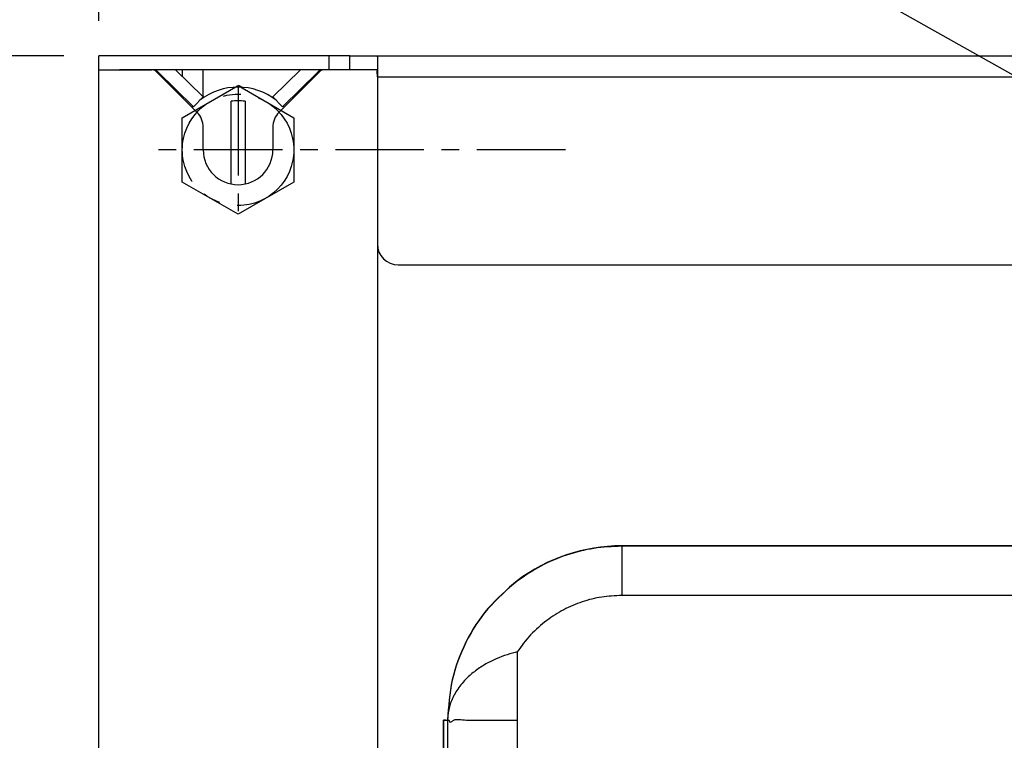
# Model space of a CAD drawing. Units: millimetres. Extents: x -38 to 2294, y 2 to 1671.
# Drawn here: x 629 to 770, y 1334 to 1437 of the extents above; entities that cross this region are included whole.
import ezdxf

# ---------------------------------------------------------------- set-up
doc = ezdxf.new("R2010")
doc.units = ezdxf.units.MM
doc.header["$MEASUREMENT"] = 0
doc.linetypes.add('CENTERX2', pattern=[20.32, 12.7, -2.54, 2.54, -2.54])
doc.layers.add('Default', color=7, linetype='Continuous', true_color=0x000000)
doc.styles.add('Arial', font='arial.ttf')
doc.dimstyles.new('Default', dxfattribs={"dimtxt": 30, "dimasz": 30, "dimexe": 15, "dimexo": 5, "dimgap": 5, "dimtad": 1, "dimtoh": 1, "dimdec": 0, "dimzin": 1, "dimdsep": 46, "dimtxsty": 'Arial', "dimcen": 0.5, "dimazin": 0, "dimtfac": 1, "dimtdec": 4, "dimtix": 1, "dimtmove": 1, "dimatfit": 3, "dimfxl": 1, "dimtolj": 1, "dimtzin": 1, "dimarcsym": 0})

# ---------------------------------------------------------------- blocks, each defined once
blk = doc.blocks.new('*D212')
at = {"layer": 'Default', "color": 0, "lineweight": -2}
for p, q in [((640.26, 1437.16), (640.26, 1645.73)), ((1220.26, 1437.16), (1220.26, 1645.73)), ((670.26, 1630.73), (1190.26, 1630.73))]:
    blk.add_line(p, q, dxfattribs=at)
at = {"layer": 'Default', "color": 0}
for points in [[(670.26, 1635.73), (670.26, 1625.73), (640.26, 1630.73)], [(1190.26, 1625.73), (1190.26, 1635.73), (1220.26, 1630.73)]]:
    blk.add_solid(points, dxfattribs=at)
at = {"layer": 'Defpoints', "color": 0}
for p in [(1220.26, 1630.73), (640.26, 1432.16), (1220.26, 1432.16)]:
    blk.add_point(p, dxfattribs=at)
at = {"layer": 'Default', "color": 0, "insert": (930.26, 1651.05), "char_height": 30, "attachment_point": 5, "style": 'Arial'}
blk.add_mtext('\\A1;580', dxfattribs=at)
blk = doc.blocks.new('*D216')
at = {"layer": 'Default', "color": 0, "lineweight": -2}
for p, q in [((635.26, 1432.16), (524.15, 1432.16)), ((539.15, 1402.16), (539.15, 282.16)), ((750.26, 252.16), (524.15, 252.16))]:
    blk.add_line(p, q, dxfattribs=at)
at = {"layer": 'Default', "color": 0}
for points in [[(544.15, 1402.16), (534.15, 1402.16), (539.15, 1432.16)], [(534.15, 282.16), (544.15, 282.16), (539.15, 252.16)]]:
    blk.add_solid(points, dxfattribs=at)
at = {"layer": 'Defpoints', "color": 0}
for p in [(640.26, 1432.16), (539.15, 252.16), (755.26, 252.16)]:
    blk.add_point(p, dxfattribs=at)
at = {"layer": 'Default', "color": 0, "insert": (518.83, 842.16), "char_height": 30, "attachment_point": 5, "rotation": 90, "style": 'Arial'}
blk.add_mtext('\\A1;1180', dxfattribs=at)

msp = doc.modelspace()

# ---------------------------------------------------------------- linework, layer by layer
at = {"color": 0, "linetype": 'Continuous', "lineweight": 25}
for p, q in [((640.26, 1430.16), (640.26, 1432.16)), ((643.26, 1432.16), (640.26, 1432.16)), ((673.36, 1432.16), (643.26, 1432.16)), ((673.36, 1430.16), (673.36, 1432.16)), ((676.3, 1432.16), (673.36, 1432.16)), ((676.3, 1430.16), (676.3, 1432.16)), ((676.3, 1432.16), (679.99, 1432.16)), ((679.99, 1432.16), (1180.53, 1432.16)), ((680.26, 1431.99), (680.26, 1429.16)), ((640.26, 329.16), (640.26, 1430.16)), ((640.26, 1430.16), (643.26, 1430.16)), ((673.36, 1430.16), (643.26, 1430.16)), ((643.26, 1430.16), (647.84, 1430.16)), ((654.38, 1424.04), (648.55, 1429.87)), ((653.86, 1424.86), (648.73, 1429.87)), ((651.3, 1430.16), (655.26, 1426.29)), ((652.26, 1430.16), (652.26, 1429.22)), ((655.26, 1426.14), (655.26, 1430.16)), ((665.26, 1426.29), (669.21, 1430.16)), ((671.97, 1429.87), (666.14, 1424.04)), ((671.78, 1429.87), (666.66, 1424.86)), ((677.26, 1430.16), (672.67, 1430.16)), ((680.21, 1430.16), (677.26, 1430.16)), ((659.83, 1427.65), (660.26, 1427.9)), ((660.26, 1427.9), (660.69, 1427.65)), ((660.37, 1427.9), (660.32, 1427.86)), ((660.81, 1427.64), (660.37, 1427.9)), ((680.26, 1429.16), (1180.26, 1429.16)), ((680.26, 1429.16), (680.26, 1405.16)), ((652.26, 1426.42), (652.26, 1426.16)), ((652.26, 1426.16), (652.26, 1426.16)), ((653.8, 1424.92), (653.65, 1424.77)), ((655.26, 1426.29), (653.86, 1424.86)), ((659.26, 1413.76), (659.26, 1425.63)), ((661.26, 1425.63), (661.26, 1413.76)), ((666.66, 1424.86), (665.26, 1426.29)), ((666.87, 1424.77), (666.72, 1424.92)), ((655.26, 1418.66), (655.26, 1421.92)), ((665.26, 1421.92), (665.26, 1418.66)), ((680.26, 1405.16), (680.26, 656.74)), ((683.26, 1402.16), (1177.26, 1402.16)), ((715.34, 1361.83), (715.34, 1361.78)), ((834.9, 1361.83), (715.34, 1361.83)), ((834.9, 1361.78), (715.34, 1361.78)), ((842.33, 1354.71), (715.34, 1354.71)), ((700.34, 1346.6), (700.34, 1336.78)), ((689.76, 1336.8), (689.76, 1267.36)), ((689.76, 1336.8), (689.76, 1336.8)), ((689.76, 1336.8), (689.76, 1336.8)), ((689.76, 1213.19), (689.76, 1336.8)), ((690.28, 1336.83), (690.34, 1336.83)), ((690.34, 1336.83), (690.34, 1336.84)), ((690.34, 1336.84), (690.34, 1336.84)), ((690.34, 1336.78), (690.34, 1336.83)), ((690.34, 1336.78), (690.34, 1267.36)), ((700.34, 1336.78), (700.34, 1267.36))]:
    msp.add_line(p, q, dxfattribs=at)
at = {"color": 0, "linetype": 'Continuous'}
for p, q in [((652.26, 1423.28), (660.26, 1427.9)), ((660.26, 1427.9), (668.26, 1423.28)), ((652.26, 1414.04), (652.26, 1423.28)), ((668.26, 1423.28), (668.26, 1414.04)), ((660.26, 1409.42), (652.26, 1414.04)), ((668.26, 1414.04), (660.26, 1409.42))]:
    msp.add_line(p, q, dxfattribs=at)
at = {"color": 0, "linetype": 'CENTERX2'}
for p, q in [((660.26, 1427.66), (660.26, 1409.66)), ((707.26, 1418.66), (646.47, 1418.66))]:
    msp.add_line(p, q, dxfattribs=at)
at = {"color": 0, "linetype": 'Continuous', "lineweight": 25}
for points in [[(689.76, 1336.8), (690.02, 1336.82), (690.15, 1336.82), (690.28, 1336.83)], [(690.34, 1336.78), (690.05, 1336.79), (689.76, 1336.8)]]:
    msp.add_lwpolyline(points, dxfattribs=at)
at = {"color": 0, "linetype": 'CENTERX2'}
msp.add_circle((660.26, 1418.66), 8, dxfattribs=at)
at = {"color": 0, "linetype": 'Continuous', "lineweight": 25}
for centre, radius, start, end in [((647.84, 1429.16), 1, 45, 90), ((648.04, 1429.16), 1, 45.6254, 90), ((672.48, 1429.16), 1, 90, 134.3746), ((672.67, 1429.16), 1, 90, 135), ((660.26, 1418.66), 9, 52.5012, 127.4988), ((660.26, 1418.66), 7.04, 81.8352, 98.1648), ((652.26, 1421.92), 3, 0, 45), ((668.26, 1421.92), 3, 135, 180), ((660.26, 1418.66), 5, 180, 0), ((683.26, 1405.16), 3, 180, 270), ((715.34, 1336.83), 25, 90.0003, 126.8729)]:
    msp.add_arc(centre, radius, start, end, dxfattribs=at)
for points, knots in [([(679.99, 1432.16), (680.08, 1432.15), (680.23, 1432.14), (680.25, 1432.03), (680.26, 1431.99)], [0, 0, 0, 0, 0.546983, 1, 1, 1, 1]), ([(680.26, 1429.16), (680.26, 1429.27), (680.26, 1429.49), (680.25, 1429.79), (680.22, 1429.93), (680.21, 1429.99)], [0, 0, 0, 0, 0.3400776, 0.6802808, 1, 1, 1, 1]), ([(715.34, 1361.78), (714, 1361.72), (711.32, 1361.59), (707.4, 1360.59), (703.67, 1359.04), (701.45, 1357.53), (700.34, 1356.78)], [0, 0, 0, 0, 0.25, 0.5, 0.75, 1, 1, 1, 1]), ([(715.34, 1361.78), (715.34, 1361.69), (715.34, 1361.52), (715.34, 1360.43), (715.34, 1359.13), (715.34, 1357.88), (715.34, 1356.39), (715.34, 1355.27), (715.34, 1354.71)], [0, 0, 0, 0, 0.248602, 0.498161, 0.623663, 0.748772, 0.874138, 1, 1, 1, 1]), ([(700.34, 1356.83), (698.87, 1355.56), (695.93, 1353.04), (692.81, 1348.1), (690.73, 1342.63), (690.47, 1338.77), (690.34, 1336.84)], [0, 0, 0, 0, 0.249999, 0.500001, 0.75, 1, 1, 1, 1]), ([(700.34, 1356.78), (698.87, 1355.52), (695.93, 1352.99), (692.81, 1348.05), (690.73, 1342.58), (690.47, 1338.72), (690.34, 1336.79)], [0, 0, 0, 0, 0.250001, 0.499999, 0.750001, 1, 1, 1, 1]), ([(715.34, 1354.71), (714.38, 1354.66), (712.45, 1354.58), (709.65, 1353.85), (706.97, 1352.75), (705.37, 1351.66), (704.58, 1351.12)], [0, 0, 0, 0, 0.249987, 0.499999, 0.749987, 1, 1, 1, 1]), ([(704.58, 1351.12), (703.77, 1350.46), (702.16, 1349.14), (700.95, 1347.45), (700.34, 1346.6)], [0, 0, 0, 0, 0.5000028, 1, 1, 1, 1]), ([(700.33, 1346.6), (700.32, 1346.59), (700.23, 1346.57), (699.62, 1346.42), (697.91, 1345.91), (695.8, 1344.93), (693.97, 1343.65), (692.6, 1342.38), (691.46, 1340.88), (690.67, 1339.18), (690.39, 1337.87), (690.35, 1337.11), (690.34, 1336.88), (690.34, 1336.81), (690.34, 1336.79)], [0, 0, 0, 0, 0.001116, 0.014962, 0.101768, 0.290468, 0.402953, 0.515546, 0.661845, 0.808275, 0.952461, 0.988555, 0.996557, 1, 1, 1, 1]), ([(693.34, 1336.78), (693.24, 1336.78), (692.36, 1336.78), (691.48, 1337.01), (690.92, 1336.61), (690.76, 1336.46), (690.67, 1336.52), (690.62, 1336.64), (690.59, 1336.77), (690.52, 1336.8), (690.42, 1336.77), (690.36, 1336.78), (690.34, 1336.79)], [0, 0, 0, 0, 0.057237, 0.491207, 0.613629, 0.680658, 0.706632, 0.741464, 0.769573, 0.784347, 0.866402, 1, 1, 1, 1]), ([(700.34, 1336.78), (699.69, 1336.78), (698.4, 1336.78), (696.54, 1336.78), (694.8, 1336.78), (693.83, 1336.78), (693.34, 1336.78)], [0, 0, 0, 0, 0.250094, 0.50086, 0.749704, 1, 1, 1, 1])]:
    msp.add_open_spline(points, degree=3, knots=knots, dxfattribs=at)

# ---------------------------------------------------------------- dimensions: what is measured, and where the dimension line sits
at = {"layer": 'Default', "color": 0}
dim = msp.add_linear_dim(base=(1220.26, 1630.73), p1=(640.26, 1432.16), p2=(1220.26, 1432.16), dimstyle='Default', dxfattribs=at)
dim.commit()
dim.dimension.update_dxf_attribs({"geometry": '*D212', "text_midpoint": (930.26, 1651.05)})
dim = msp.add_linear_dim(base=(539.15, 252.16), p1=(640.26, 1432.16), p2=(755.26, 252.16), angle=90, dimstyle='Default', dxfattribs=at)
dim.commit()
dim.dimension.update_dxf_attribs({"geometry": '*D216', "text_midpoint": (518.83, 842.16)})

# ---------------------------------------------------------------- leaders
at = {"layer": 'Default', "color": 0, "annotation_type": 0, "has_hookline": 1, "hookline_direction": 0}
msp.add_leader([(890.26, 1362.36), (614.97, 1517.79), (89.5, 1516.72)], dimstyle='Default', override={"dimgap": 5, "dimtad": 0}, dxfattribs=at)

doc.saveas('drawing.dxf')
